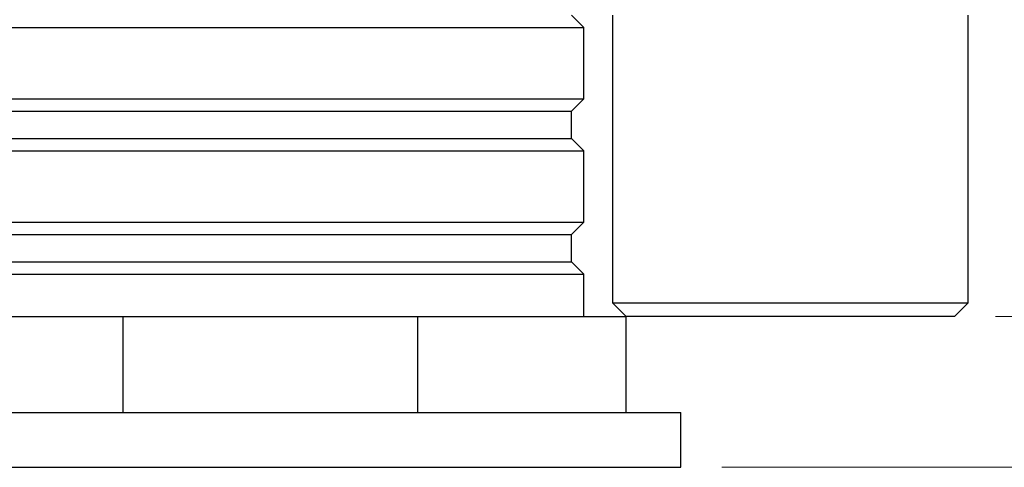
# Model space of a CAD drawing. Units: millimetres. Extents: x 30 to 600, y 38 to 861.
# Drawn here: x 152 to 224, y 251 to 284 of the extents above; entities that cross this region are included whole.
import ezdxf

# ---------------------------------------------------------------- set-up
doc = ezdxf.new("R2010")
doc.units = ezdxf.units.MM
doc.header["$LTSCALE"] = 3
doc.styles.add('SLDTEXTSTYLE2', font='TXT', dxfattribs={"width": 0.605})
doc.dimstyles.new('SLDDIMSTYLE0', dxfattribs={"dimtxt": 7.5, "dimasz": 9.906, "dimexe": 0, "dimexo": 0.0625, "dimgap": 1.875, "dimtad": 1, "dimrnd": 1e-09, "dimzin": 12, "dimdsep": 46, "dimtxsty": 'SLDTEXTSTYLE2', "dimsah": 1, "dimcen": 0.09, "dimadec": 0, "dimazin": 3, "dimtfac": 1, "dimtofl": 0, "dimtmove": 0, "dimatfit": 3, "dimfxl": 0, "dimfrac": 2, "dimtolj": 1, "dimtzin": 12, "dimarcsym": 0})
doc.dimstyles.new('SLDDIMSTYLE4', dxfattribs={"dimtxt": 7.5, "dimasz": 9.906, "dimexe": 0, "dimexo": 0.0625, "dimgap": 1.875, "dimtad": 1, "dimdec": 0, "dimrnd": 1e-09, "dimzin": 12, "dimdsep": 46, "dimtxsty": 'SLDTEXTSTYLE2', "dimsah": 1, "dimcen": 0.09, "dimadec": 0, "dimazin": 3, "dimtfac": 1, "dimtofl": 0, "dimtmove": 0, "dimatfit": 3, "dimfxl": 0, "dimfrac": 2, "dimtolj": 1, "dimtzin": 12, "dimarcsym": 0})

# ---------------------------------------------------------------- blocks, each defined once
blk = doc.blocks.new('_D_8')
at = {"color": 7, "linetype": 'Continuous', "lineweight": 0}
for p, q in [((226.973, 344.869), (268.564, 344.869)), ((265.564, 344.869), (265.564, 261.869)), ((223.473, 261.869), (268.564, 261.869))]:
    blk.add_line(p, q, dxfattribs=at)
at = {"color": 7, "linetype": 'Continuous', "lineweight": 18}
for points in [[(265.564, 344.869), (264.04, 334.963), (267.088, 334.963)], [(265.564, 261.869), (267.088, 271.775), (264.04, 271.775)]]:
    blk.add_solid(points, dxfattribs=at)
at = {"color": 7, "linetype": 'Continuous', "lineweight": 18, "insert": (255.896, 297.639), "char_height": 7.5, "attachment_point": 1, "rotation": 90, "style": 'SLDTEXTSTYLE2'}
blk.add_mtext('83', dxfattribs=at)
blk = doc.blocks.new('_D_9')
at = {"color": 7, "linetype": 'Continuous', "lineweight": 0}
for p, q in [((203.473, 250.869), (278.473, 250.869)), ((275.473, 250.869), (275.473, 212.869)), ((260.473, 212.869), (278.473, 212.869))]:
    blk.add_line(p, q, dxfattribs=at)
at = {"color": 7, "linetype": 'Continuous', "lineweight": 18}
for points in [[(275.473, 250.869), (273.949, 240.963), (276.997, 240.963)], [(275.473, 212.869), (276.997, 222.775), (273.949, 222.775)]]:
    blk.add_solid(points, dxfattribs=at)
at = {"color": 7, "linetype": 'Continuous', "lineweight": 18, "insert": (265.805, 226.139), "char_height": 7.5, "attachment_point": 1, "rotation": 90, "style": 'SLDTEXTSTYLE2'}
blk.add_mtext('38', dxfattribs=at)

msp = doc.modelspace()

# ---------------------------------------------------------------- linework, layer by layer
at = {"color": 7, "linetype": 'Continuous', "lineweight": 25}
for p, q in [((193.373, 282.969), (192.473, 283.869)), ((195.473, 283.869), (195.473, 262.869)), ((221.473, 262.869), (221.473, 283.869)), ((147.573, 282.969), (193.373, 282.969)), ((193.373, 277.769), (193.373, 282.969)), ((147.573, 277.769), (193.373, 277.769)), ((192.473, 276.869), (193.373, 277.769)), ((148.473, 276.869), (192.473, 276.869)), ((192.473, 274.869), (192.473, 276.869)), ((148.473, 274.869), (192.473, 274.869)), ((193.373, 273.969), (192.473, 274.869)), ((147.573, 273.969), (193.373, 273.969)), ((193.373, 268.769), (193.373, 273.969)), ((147.573, 268.769), (193.373, 268.769)), ((192.473, 267.869), (193.373, 268.769)), ((148.473, 267.869), (192.473, 267.869)), ((192.473, 265.869), (192.473, 267.869)), ((148.473, 265.869), (192.473, 265.869)), ((193.373, 264.969), (192.473, 265.869)), ((147.573, 264.969), (193.373, 264.969)), ((193.373, 261.869), (193.373, 264.969)), ((195.473, 262.869), (196.473, 261.869)), ((195.473, 262.869), (221.473, 262.869)), ((220.473, 261.869), (221.473, 262.869)), ((144.473, 261.869), (159.704, 261.869)), ((159.704, 254.869), (159.704, 261.869)), ((159.704, 261.869), (181.243, 261.869)), ((181.243, 254.869), (181.243, 261.869)), ((181.243, 261.869), (196.473, 261.869)), ((220.473, 261.869), (196.473, 261.869)), ((196.473, 254.869), (196.473, 261.869)), ((140.473, 254.869), (200.473, 254.869)), ((200.473, 250.869), (200.473, 254.869)), ((140.473, 250.869), (200.473, 250.869))]:
    msp.add_line(p, q, dxfattribs=at)

# ---------------------------------------------------------------- dimensions: what is measured, and where the dimension line sits
at = {"color": 7, "linetype": 'Continuous', "lineweight": 18}
for base, p1, p2, dimstyle, picture, middle in [((265.564, 261.869), (223.973, 344.869), (220.473, 261.869), 'SLDDIMSTYLE0', '_D_8', (265.564, 303.369)), ((275.473, 212.869), (200.473, 250.869), (257.473, 212.869), 'SLDDIMSTYLE4', '_D_9', (275.473, 231.869))]:
    dim = msp.add_linear_dim(base=base, p1=p1, p2=p2, angle=90, dimstyle=dimstyle, dxfattribs=at)
    dim.commit()
    dim.dimension.update_dxf_attribs({"geometry": picture, "text_midpoint": middle, "dimtype": 160})

doc.saveas('drawing.dxf')
